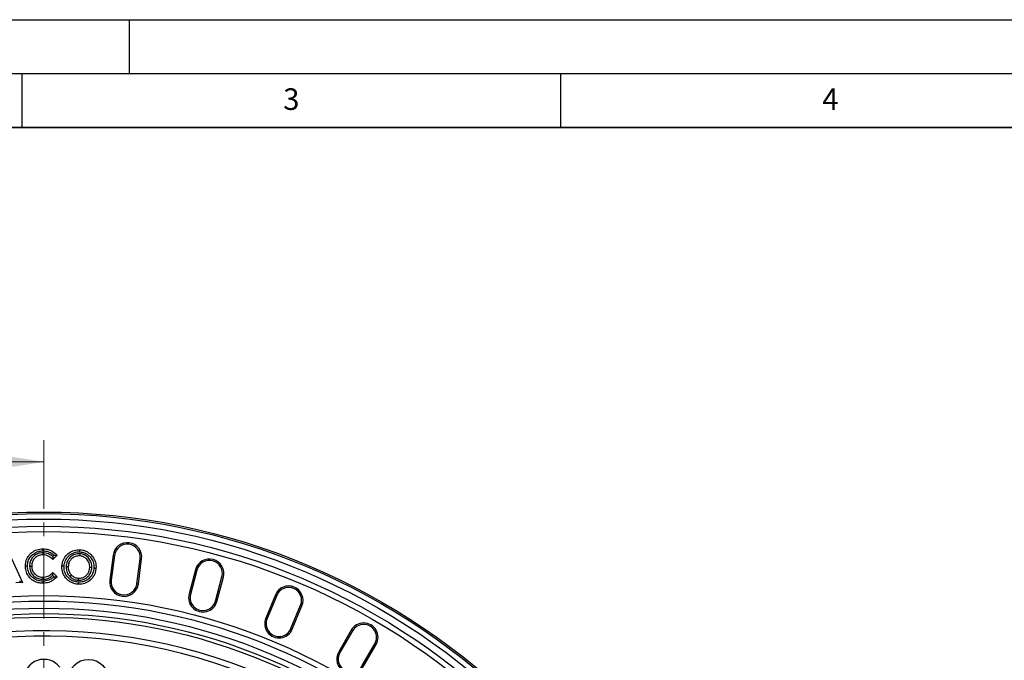
# Model space of a CAD drawing. Units: millimetres. Extents: x 0 to 420, y 0 to 297.
# Drawn here: x 115 to 206, y 238 to 297 of the extents above; entities that cross this region are included whole.
import ezdxf

# ---------------------------------------------------------------- set-up
doc = ezdxf.new("R2010")
doc.units = ezdxf.units.MM
doc.linetypes.add('CENTER', pattern=[10.16, 6.35, -1.27, 1.27, -1.27])
doc.layers.add('LINIEN-DICK', color=7, linetype='Continuous', lineweight=35)
doc.layers.add('LINIEN-DÜNN', color=7, linetype='Continuous')
doc.layers.add('VORLAGE_TEXT', color=7, linetype='Continuous')
doc.styles.add('SLDTEXTSTYLE0', font='TXT', dxfattribs={"width": 0.605})

msp = doc.modelspace()

# ---------------------------------------------------------------- linework, layer by layer
at = {"color": 7, "linetype": 'CENTER', "lineweight": 18}
msp.add_line((117.0636, 258.0117), (117.0636, 118.9907), dxfattribs=at)
at = {"color": 7, "linetype": 'Continuous', "lineweight": 18}
msp.add_line((109.4636, 256.0117), (117.0636, 256.0117), dxfattribs=at)
at = {"color": 7, "linetype": 'Continuous', "lineweight": 25}
for p, q in [((113.7083, 247.7903), (115.0639, 244.8218)), ((116.956, 247.5848), (116.9559, 247.3923)), ((118.0191, 247.3546), (117.8871, 247.227)), ((118.2914, 247.3501), (117.8885, 246.9606)), ((120.3855, 247.4867), (120.3745, 247.2945)), ((123.4862, 247.3603), (123.1817, 245.0469)), ((123.619, 247.3428), (123.3145, 245.0295)), ((125.6927, 244.7164), (125.9972, 247.0297)), ((125.8255, 244.6989), (126.1301, 247.0122)), ((115.7353, 246.3558), (115.9278, 246.3557)), ((117.8946, 245.7581), (118.2895, 245.3515)), ((119.1279, 246.3207), (119.3201, 246.3105)), ((121.5085, 246.1922), (121.3163, 246.2028)), ((131.1323, 246.0172), (130.5284, 243.7634)), ((131.2617, 245.9826), (130.6578, 243.7287)), ((115.0639, 244.8218), (114.4626, 244.7851)), ((114.7724, 244.9968), (115.0639, 244.8218)), ((116.9794, 245.1247), (116.9773, 245.3172)), ((117.8883, 245.4884), (118.0144, 245.3585)), ((119.5066, 245.3506), (119.6367, 245.4925)), ((120.2579, 245.0352), (120.2686, 245.2274)), ((132.9748, 243.1079), (133.5787, 245.3617)), ((133.1042, 243.0732), (133.7081, 245.3271)), ((138.5376, 243.6876), (137.6447, 241.5319)), ((138.6614, 243.6364), (137.7685, 241.4807)), ((139.9846, 240.5627), (140.8775, 242.7184)), ((140.1084, 240.5114), (141.0013, 242.6672)), ((145.5756, 240.4114), (144.4089, 238.3907)), ((145.6916, 240.3444), (144.5249, 238.3237)), ((146.6023, 237.1243), (147.7689, 239.145)), ((146.7183, 237.0573), (147.885, 239.0781))]:
    msp.add_line(p, q, dxfattribs=at)
at = {"color": 8, "linetype": 'Continuous', "lineweight": 18}
for p, q in [((123.619, 247.3428), (123.4862, 247.3603)), ((125.9972, 247.0297), (126.1301, 247.0122)), ((131.2617, 245.9826), (131.1323, 246.0172)), ((123.3145, 245.0295), (123.1817, 245.0469)), ((133.5787, 245.3617), (133.7081, 245.3271)), ((125.6927, 244.7164), (125.8255, 244.6989)), ((130.6578, 243.7287), (130.5284, 243.7634)), ((132.9748, 243.1079), (133.1042, 243.0732)), ((138.6614, 243.6364), (138.5376, 243.6876)), ((140.8775, 242.7184), (141.0013, 242.6672)), ((137.7685, 241.4807), (137.6447, 241.5319)), ((139.9846, 240.5627), (140.1084, 240.5114)), ((145.6916, 240.3444), (145.5756, 240.4114)), ((147.7689, 239.145), (147.885, 239.0781)), ((144.5249, 238.3237), (144.4089, 238.3907))]:
    msp.add_line(p, q, dxfattribs=at)
at = {"color": 7, "linetype": 'Continuous', "lineweight": 25, "flags": 128}
for points in [[(116.965, 247.762), (116.9647, 247.8197), (116.9643, 247.8775), (116.9639, 247.9544)], [(120.4014, 247.6681), (120.4047, 247.7258), (120.408, 247.7834), (120.4125, 247.8603)], [(115.5441, 246.357), (115.4864, 246.3564), (115.4286, 246.3558), (115.3516, 246.3551)], [(118.9301, 246.3436), (118.8724, 246.3465), (118.8147, 246.3495), (118.7378, 246.3534)], [(121.7027, 246.1769), (121.7604, 246.1736), (121.818, 246.1704), (121.8949, 246.166)], [(116.972, 244.9537), (116.9719, 244.896), (116.9719, 244.8382), (116.9718, 244.7612)], [(120.2479, 244.8593), (120.2447, 244.8016), (120.2416, 244.7439), (120.2374, 244.6671)]]:
    msp.add_lwpolyline(points, dxfattribs=at)
at = {"color": 7, "linetype": 'Continuous', "lineweight": 25}
for centre, radius in [((117.0636, 188.3606), 63), ((117.0636, 188.3606), 62.8492), ((117.0636, 188.3606), 62.3492), ((117.0636, 188.3606), 61.6825), ((117.0636, 188.3606), 61.1825), ((117.0636, 188.3606), 55.25), ((117.0636, 188.3606), 54.75), ((117.0636, 188.3606), 54.0833), ((117.0636, 188.3606), 53.5833), ((117.0636, 188.3606), 53.25), ((121.1887, 235.8606), 1.8402)]:
    msp.add_circle(centre, radius, dxfattribs=at)
for centre, radius, start, end in [((124.8081, 247.1863), 1.3333, 352.5, 172.5), ((124.8081, 247.1863), 1.1994, 352.5, 172.5), ((132.4202, 245.6721), 1.3333, 345, 165), ((132.4202, 245.6721), 1.1994, 345, 165), ((124.5036, 244.8729), 1.3333, 172.5, 352.5), ((124.5036, 244.8729), 1.1994, 172.5, 352.5), ((139.7695, 243.1774), 1.3333, 337.5, 157.5), ((139.7695, 243.1774), 1.1994, 337.5, 157.5), ((131.8163, 243.4183), 1.3333, 165, 345), ((131.8163, 243.4183), 1.1994, 165, 345), ((138.8765, 241.0217), 1.3333, 157.5, 337.5), ((138.8765, 241.0217), 1.1994, 157.5, 337.5), ((117.0636, 188.3606), 52, 4.644108, 115.355892), ((146.7303, 239.7447), 1.3333, 330, 150), ((146.7303, 239.7447), 1.1994, 330, 150), ((117.0636, 188.3606), 51.5, 4.73874, 115.26126), ((117.0636, 235.8606), 1.8417, 37.5, 322.5), ((145.5636, 237.724), 1.3333, 150, 330), ((145.5636, 237.724), 1.1994, 150, 330)]:
    msp.add_arc(centre, radius, start, end, dxfattribs=at)
for points, knots in [([(115.3516, 246.3551), (115.3564, 246.4585), (115.3659, 246.6649), (115.4448, 246.9611), (115.5806, 247.2278), (115.8034, 247.5116), (116.165, 247.7791), (116.5895, 247.935), (116.8681, 247.9495), (116.9639, 247.9544)], [0, 0, 0, 0, 0.1225637, 0.2447422, 0.3601685, 0.4755694, 0.6698177, 0.8864274, 1, 1, 1, 1]), ([(115.5441, 246.357), (115.5549, 246.5134), (115.5756, 246.8135), (115.7876, 247.2145), (116.1092, 247.515), (116.5128, 247.722), (116.8144, 247.7487), (116.965, 247.762)], [0, 0, 0, 0, 0.20964575, 0.40220397, 0.59453007, 0.79755994, 1, 1, 1, 1]), ([(116.956, 247.5848), (116.7987, 247.5693), (116.4896, 247.5388), (116.1106, 247.283), (115.8479, 246.9457), (115.7445, 246.6179), (115.7375, 246.4183), (115.7353, 246.3558)], [0, 0, 0, 0, 0.24331236, 0.4781199, 0.68855729, 0.90242951, 1, 1, 1, 1]), ([(117.8871, 247.227), (117.7606, 247.3196), (117.5612, 247.4656), (117.2334, 247.5698), (117.0498, 247.5798), (116.956, 247.5848)], [0, 0, 0, 0, 0.4590102, 0.7236833, 1, 1, 1, 1]), ([(116.9639, 247.9544), (117.0636, 247.9501), (117.2659, 247.9413), (117.6557, 247.8336), (118.0171, 247.6372), (118.2236, 247.421), (118.2914, 247.3501)], [0, 0, 0, 0, 0.1988969, 0.4035896, 0.8042537, 1, 1, 1, 1]), ([(116.965, 247.762), (117.1209, 247.7487), (117.4566, 247.7202), (117.8085, 247.5353), (117.9818, 247.3866), (118.0191, 247.3546)], [0, 0, 0, 0, 0.404852, 0.8720108, 1, 1, 1, 1]), ([(118.7378, 246.3534), (118.7489, 246.4521), (118.7711, 246.6494), (118.896, 247.0187), (119.166, 247.4101), (119.6175, 247.7282), (120.0532, 247.863), (120.3226, 247.861), (120.4125, 247.8603)], [0, 0, 0, 0, 0.1191393, 0.2380089, 0.4654821, 0.6768402, 0.8920927, 1, 1, 1, 1]), ([(118.9301, 246.3436), (118.9528, 246.4989), (119.0004, 246.8251), (119.275, 247.239), (119.6637, 247.5318), (120.0558, 247.6679), (120.3077, 247.6681), (120.4014, 247.6681)], [0, 0, 0, 0, 0.21298325, 0.44721592, 0.6562776, 0.87219351, 1, 1, 1, 1]), ([(120.4014, 247.6681), (120.5572, 247.6456), (120.8763, 247.5996), (121.2711, 247.3186), (121.573, 246.9359), (121.7063, 246.5312), (121.7036, 246.2688), (121.7027, 246.1769)], [0, 0, 0, 0, 0.2128782, 0.43598351, 0.6414839, 0.87452287, 1, 1, 1, 1]), ([(120.4125, 247.8603), (120.5078, 247.8494), (120.698, 247.8277), (121.0575, 247.708), (121.4331, 247.4361), (121.7651, 246.9918), (121.9, 246.5419), (121.8962, 246.2589), (121.8949, 246.166)], [0, 0, 0, 0, 0.1151104, 0.2298429, 0.4519096, 0.660179, 0.8883949, 1, 1, 1, 1]), ([(116.9559, 247.3923), (116.8101, 247.3767), (116.5365, 247.3475), (116.2153, 247.1115), (116.0051, 246.8217), (115.933, 246.5543), (115.929, 246.3984), (115.9278, 246.3557)], [0, 0, 0, 0, 0.266764, 0.5006719, 0.7114125, 0.9208296, 1, 1, 1, 1]), ([(117.8885, 246.9606), (117.7728, 247.0658), (117.5863, 247.2353), (117.2546, 247.3717), (117.0576, 247.3853), (116.9559, 247.3923)], [0, 0, 0, 0, 0.441154, 0.7114618, 1, 1, 1, 1]), ([(117.8871, 247.227), (117.888, 247.183), (117.8899, 247.0951), (117.8889, 247.0055), (117.8885, 246.9606)], [0, 0, 0, 0, 0.4999226, 1, 1, 1, 1]), ([(118.0191, 247.3546), (118.0651, 247.3548), (118.157, 247.3553), (118.2466, 247.3518), (118.2914, 247.3501)], [0, 0, 0, 0, 0.4998571, 1, 1, 1, 1]), ([(120.3855, 247.4867), (120.2272, 247.4796), (119.9214, 247.4658), (119.5424, 247.2323), (119.2771, 246.9197), (119.1546, 246.6001), (119.1349, 246.3944), (119.1279, 246.3207)], [0, 0, 0, 0, 0.2456195, 0.4745707, 0.6752222, 0.883648, 1, 1, 1, 1]), ([(120.3745, 247.2945), (120.2382, 247.2883), (119.9779, 247.2766), (119.66, 247.0746), (119.4408, 246.8111), (119.3417, 246.5435), (119.3258, 246.3719), (119.3201, 246.3105)], [0, 0, 0, 0, 0.2510644, 0.4793587, 0.6781825, 0.8849111, 1, 1, 1, 1]), ([(121.3163, 246.2028), (121.3157, 246.278), (121.3146, 246.4283), (121.2481, 246.7028), (121.0708, 246.9789), (120.7874, 247.2069), (120.5378, 247.2816), (120.4005, 247.2925), (120.3745, 247.2945)], [0, 0, 0, 0, 0.140922, 0.2812081, 0.5241784, 0.74144, 0.9512216, 1, 1, 1, 1]), ([(121.5085, 246.1922), (121.5026, 246.35), (121.4907, 246.6662), (121.2551, 247.0643), (120.9297, 247.3511), (120.6199, 247.4661), (120.4336, 247.4825), (120.3855, 247.4867)], [0, 0, 0, 0, 0.2462686, 0.4934043, 0.704534, 0.9236891, 1, 1, 1, 1]), ([(116.9718, 244.7612), (116.855, 244.7672), (116.6218, 244.7793), (116.23, 244.8867), (115.84, 245.1377), (115.5182, 245.5401), (115.3702, 245.9709), (115.3569, 246.2473), (115.3516, 246.3551)], [0, 0, 0, 0, 0.1378243, 0.2750338, 0.4746997, 0.6740469, 0.872846, 1, 1, 1, 1]), ([(116.972, 244.9537), (116.8701, 244.9587), (116.6667, 244.9686), (116.324, 245.0585), (115.9818, 245.274), (115.697, 245.6219), (115.5615, 246.0047), (115.5492, 246.2545), (115.5441, 246.357)], [0, 0, 0, 0, 0.1362555, 0.2718865, 0.4692638, 0.6662697, 0.8630143, 1, 1, 1, 1]), ([(115.7353, 246.3558), (115.7499, 246.1989), (115.7762, 245.9137), (115.9886, 245.5482), (116.2837, 245.2945), (116.6288, 245.146), (116.8689, 245.1314), (116.9794, 245.1247)], [0, 0, 0, 0, 0.2395616, 0.4356849, 0.6318898, 0.8305794, 1, 1, 1, 1]), ([(115.9278, 246.3557), (115.9426, 246.208), (115.9684, 245.9491), (116.1741, 245.6317), (116.4426, 245.4276), (116.7247, 245.3278), (116.9073, 245.3201), (116.9773, 245.3172)], [0, 0, 0, 0, 0.2665167, 0.4671787, 0.6679268, 0.8725596, 1, 1, 1, 1]), ([(116.9773, 245.3172), (117.0545, 245.3216), (117.2117, 245.3306), (117.4909, 245.4213), (117.7146, 245.5836), (117.8522, 245.717), (117.8946, 245.7581)], [0, 0, 0, 0, 0.2209452, 0.4501318, 0.83066, 1, 1, 1, 1]), ([(117.8883, 245.4884), (117.8899, 245.533), (117.893, 245.6222), (117.8941, 245.7128), (117.8946, 245.7581)], [0, 0, 0, 0, 0.4999513, 1, 1, 1, 1]), ([(120.2374, 244.6671), (120.1329, 244.6788), (119.9243, 244.7022), (119.6304, 244.8014), (119.3734, 244.9596), (119.1039, 245.2067), (118.8435, 245.5887), (118.7304, 246.0176), (118.7362, 246.2802), (118.7378, 246.3534)], [0, 0, 0, 0, 0.1255963, 0.2506739, 0.3673644, 0.4841716, 0.6860576, 0.9124495, 1, 1, 1, 1]), ([(120.2479, 244.8593), (120.0923, 244.8795), (119.7921, 244.9185), (119.4071, 245.1627), (119.1092, 245.5135), (118.9325, 245.9269), (118.9308, 246.2204), (118.9301, 246.3436)], [0, 0, 0, 0, 0.2113737, 0.4076001, 0.602935, 0.8332498, 1, 1, 1, 1]), ([(119.1279, 246.3207), (119.1327, 246.1635), (119.1413, 245.8806), (119.3102, 245.5512), (119.4519, 245.4064), (119.5066, 245.3506)], [0, 0, 0, 0, 0.4345702, 0.7818277, 1, 1, 1, 1]), ([(119.3201, 246.3105), (119.3197, 246.2334), (119.3185, 246.0441), (119.4068, 245.7438), (119.56, 245.5763), (119.6367, 245.4925)], [0, 0, 0, 0, 0.25569, 0.6271493, 1, 1, 1, 1]), ([(121.8949, 246.166), (121.8827, 246.0612), (121.8584, 245.852), (121.7581, 245.5565), (121.5984, 245.2969), (121.3474, 245.0205), (120.9665, 244.7597), (120.5473, 244.6591), (120.3022, 244.6654), (120.2374, 244.6671)], [0, 0, 0, 0, 0.127331, 0.2541408, 0.3736125, 0.493203, 0.7036546, 0.9216854, 1, 1, 1, 1]), ([(121.7027, 246.1769), (121.6819, 246.0214), (121.6413, 245.7168), (121.3906, 245.325), (121.0374, 245.0209), (120.632, 244.8591), (120.357, 244.8592), (120.2479, 244.8593)], [0, 0, 0, 0, 0.2138631, 0.41877742, 0.62293109, 0.85036335, 1, 1, 1, 1]), ([(120.2579, 245.0352), (120.4128, 245.0423), (120.7107, 245.0562), (121.0827, 245.2876), (121.3545, 245.5968), (121.4825, 245.9176), (121.502, 246.1234), (121.5085, 246.1922)], [0, 0, 0, 0, 0.2425363, 0.4664495, 0.6720029, 0.890331, 1, 1, 1, 1]), ([(120.2686, 245.2274), (120.3946, 245.2325), (120.6415, 245.2427), (120.9506, 245.4329), (121.1811, 245.6895), (121.2932, 245.9615), (121.3103, 246.14), (121.3163, 246.2028)], [0, 0, 0, 0, 0.23474971, 0.45976681, 0.66179846, 0.88094364, 1, 1, 1, 1]), ([(118.2895, 245.3515), (118.1762, 245.2465), (117.9487, 245.0359), (117.5007, 244.7992), (117.1579, 244.7746), (116.9718, 244.7612)], [0, 0, 0, 0, 0.3121113, 0.626512, 1, 1, 1, 1]), ([(118.0144, 245.3585), (117.9359, 245.2941), (117.7764, 245.1633), (117.4309, 244.9875), (117.1486, 244.9667), (116.972, 244.9537)], [0, 0, 0, 0, 0.2662471, 0.5409565, 1, 1, 1, 1]), ([(116.9794, 245.1247), (117.1362, 245.1394), (117.3808, 245.1623), (117.6804, 245.3191), (117.8181, 245.4313), (117.8883, 245.4884)], [0, 0, 0, 0, 0.4670057, 0.7285936, 1, 1, 1, 1]), ([(118.0144, 245.3585), (118.0606, 245.3568), (118.1529, 245.3533), (118.244, 245.3521), (118.2895, 245.3515)], [0, 0, 0, 0, 0.4999549, 1, 1, 1, 1]), ([(119.5066, 245.3506), (119.5664, 245.3016), (119.7294, 245.168), (119.994, 245.0614), (120.1923, 245.0417), (120.2579, 245.0352)], [0, 0, 0, 0, 0.2792273, 0.7618407, 1, 1, 1, 1]), ([(119.6367, 245.4925), (119.6874, 245.4509), (119.8247, 245.3383), (120.0474, 245.249), (120.2137, 245.2327), (120.2686, 245.2274)], [0, 0, 0, 0, 0.2817441, 0.7625921, 1, 1, 1, 1])]:
    msp.add_open_spline(points, degree=3, knots=knots, dxfattribs=at)
at = {"color": 7, "linetype": 'Continuous', "lineweight": 18}
msp.add_solid([(117.0636, 256.0117), (112.0636, 256.8117), (112.0636, 255.2117)], dxfattribs=at)
at = {"layer": 'LINIEN-DICK'}
msp.add_line((410, 287), (20, 287), dxfattribs=at)
at = {"layer": 'LINIEN-DÜNN'}
for p, q in [((0, 297), (420, 297)), ((125, 292), (125, 297)), ((15, 292), (415, 292)), ((115, 292), (115, 287)), ((165, 292), (165, 287))]:
    msp.add_line(p, q, dxfattribs=at)

# ---------------------------------------------------------------- texts
at = {"layer": 'VORLAGE_TEXT', "char_height": 2, "attachment_point": 2, "style": 'SLDTEXTSTYLE0'}
for s, insert in [('3', (140.0166, 290.6379)), ('4', (190.03, 290.6343))]:
    msp.add_mtext(s, dxfattribs=dict(at, insert=insert))

doc.saveas('drawing.dxf')
